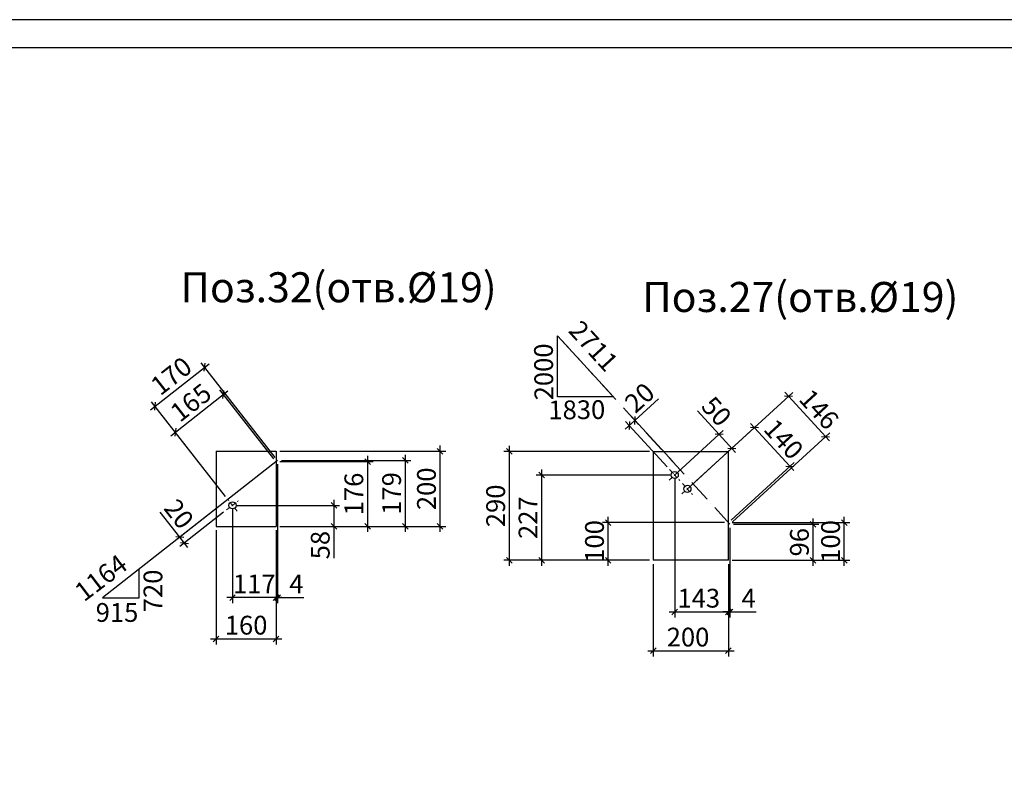
# Model space of a CAD drawing. Units: millimetres. Extents: x 14595 to 28465, y 19785 to 44453.
# Drawn here: x 21681 to 24304, y 37631 to 39646 of the extents above; entities that cross this region are included whole.
import ezdxf

# ---------------------------------------------------------------- set-up
doc = ezdxf.new("R2010")
doc.units = ezdxf.units.MM
doc.linetypes.add('ACAD_ISO10W100', pattern=[18, 12, -3, 0, -3])
for name, color, linetype, lineweight in [('Balka', 212, 'Continuous', 30), ('колонна', 170, 'Continuous', 30), ('крепление', 14, 'Continuous', 30), ('Оси', 1, 'ACAD_ISO10W100', 9)]:
    doc.layers.add(name, color=color, linetype=linetype, lineweight=lineweight)
doc.styles.add('60', font='isocpeur.ttf', dxfattribs={"height": 50})
doc.dimstyles.new('1_1_60', dxfattribs={"dimtxt": 50, "dimasz": 15, "dimexe": 15, "dimexo": 10, "dimgap": 5, "dimtad": 1, "dimdec": 3, "dimtxsty": '60', "dimblk": 'OBLIQUE', "dimcen": 20, "dimdle": 15, "dimclrd": 5, "dimclre": 5, "dimclrt": 5, "dimadec": 3, "dimazin": 0, "dimtfac": 1, "dimtdec": 3, "dimtmove": 0, "dimatfit": 3, "dimfxl": 0, "dimarcsym": 0})

# ---------------------------------------------------------------- blocks, each defined once
blk = doc.blocks.new('_Oblique')
at = {"color": 0, "linetype": 'ByBlock', "lineweight": -2}
blk.add_line((-0.5, -0.5), (0.5, 0.5), dxfattribs=at)
blk = doc.blocks.new('*D1137')
at = {"color": 5, "lineweight": -2, "ltscale": 5, "transparency": 16777216}
for p, q in [((23249, 38191.3), (23249, 38321.8)), ((23559.2, 38306.8), (23234, 38306.8)), ((23359.2, 38206.3), (23234, 38206.3))]:
    blk.add_line(p, q, dxfattribs=at)
at = {"layer": 'Defpoints', "color": 0, "ltscale": 5, "transparency": 16777216}
for p in [(23249, 38306.8), (23569.2, 38306.8), (23369.2, 38206.3)]:
    blk.add_point(p, dxfattribs=at)
at = {"color": 5, "lineweight": -2, "ltscale": 5, "transparency": 16777216, "xscale": 15, "yscale": 15, "zscale": 15}
for p, rotation in [((23249, 38306.8), 90), ((23249, 38206.3), 270)]:
    blk.add_blockref('_Oblique', p, dxfattribs=dict(at, rotation=rotation))
at = {"color": 5, "ltscale": 5, "transparency": 16777216, "insert": (23219, 38256.5), "char_height": 50, "attachment_point": 5, "rotation": 90, "style": '60'}
blk.add_mtext('100', dxfattribs=at)
blk = doc.blocks.new('*D1138')
at = {"color": 5, "lineweight": -2, "ltscale": 5, "transparency": 16777216}
for p, q in [((23416.3, 38433.4), (23056.9, 38433.4)), ((23071.9, 38191.3), (23071.9, 38448.4)), ((23359.2, 38206.3), (23056.9, 38206.3))]:
    blk.add_line(p, q, dxfattribs=at)
at = {"layer": 'Defpoints', "color": 0, "ltscale": 5, "transparency": 16777216}
for p in [(23071.9, 38433.4), (23426.3, 38433.4), (23369.2, 38206.3)]:
    blk.add_point(p, dxfattribs=at)
at = {"color": 5, "lineweight": -2, "ltscale": 5, "transparency": 16777216, "xscale": 15, "yscale": 15, "zscale": 15}
for p, rotation in [((23071.9, 38433.4), 90), ((23071.9, 38206.3), 270)]:
    blk.add_blockref('_Oblique', p, dxfattribs=dict(at, rotation=rotation))
at = {"color": 5, "ltscale": 5, "transparency": 16777216, "insert": (23041.9, 38319.8), "char_height": 50, "attachment_point": 5, "rotation": 90, "style": '60'}
blk.add_mtext('227', dxfattribs=at)
blk = doc.blocks.new('*D1139')
at = {"color": 5, "lineweight": -2, "ltscale": 5, "transparency": 16777216}
for p, q in [((23426.3, 38423.4), (23426.3, 38053.8)), ((23569.2, 38196.3), (23569.2, 38053.8)), ((23411.3, 38068.8), (23584.2, 38068.8))]:
    blk.add_line(p, q, dxfattribs=at)
at = {"layer": 'Defpoints', "color": 0, "ltscale": 5, "transparency": 16777216}
for p in [(23426.3, 38433.4), (23569.2, 38206.3), (23569.2, 38068.8)]:
    blk.add_point(p, dxfattribs=at)
at = {"color": 5, "lineweight": -2, "ltscale": 5, "transparency": 16777216, "xscale": 15, "yscale": 15, "zscale": 15, "rotation": 180}
blk.add_blockref('_Oblique', (23426.3, 38068.8), dxfattribs=at)
at = {"color": 5, "lineweight": -2, "ltscale": 5, "transparency": 16777216, "xscale": 15, "yscale": 15, "zscale": 15}
blk.add_blockref('_Oblique', (23569.2, 38068.8), dxfattribs=at)
at = {"color": 5, "ltscale": 5, "transparency": 16777216, "insert": (23490.3, 38098.8), "char_height": 50, "attachment_point": 5, "style": '60'}
blk.add_mtext('143', dxfattribs=at)
blk = doc.blocks.new('*D1140')
at = {"color": 5, "lineweight": -2, "ltscale": 5, "transparency": 16777216}
for p, q in [((22985.7, 38191.3), (22985.7, 38511.3)), ((23359.2, 38496.3), (22970.7, 38496.3)), ((23359.2, 38206.3), (22970.7, 38206.3))]:
    blk.add_line(p, q, dxfattribs=at)
at = {"layer": 'Defpoints', "color": 0, "ltscale": 5, "transparency": 16777216}
for p in [(22985.7, 38496.3), (23369.2, 38496.3), (23369.2, 38206.3)]:
    blk.add_point(p, dxfattribs=at)
at = {"color": 5, "lineweight": -2, "ltscale": 5, "transparency": 16777216, "xscale": 15, "yscale": 15, "zscale": 15}
for p, rotation in [((22985.7, 38496.3), 90), ((22985.7, 38206.3), 270)]:
    blk.add_blockref('_Oblique', p, dxfattribs=dict(at, rotation=rotation))
at = {"color": 5, "ltscale": 5, "transparency": 16777216, "insert": (22955.7, 38351.3), "char_height": 50, "attachment_point": 5, "rotation": 90, "style": '60'}
blk.add_mtext('290', dxfattribs=at)
blk = doc.blocks.new('*D1141')
at = {"color": 5, "lineweight": -2, "ltscale": 5, "transparency": 16777216}
for p, q in [((23369.2, 38196.3), (23369.2, 37950.2)), ((23569.2, 38196.3), (23569.2, 38078.8)), ((23569.2, 38058.8), (23569.2, 37950.2)), ((23354.2, 37965.2), (23584.2, 37965.2))]:
    blk.add_line(p, q, dxfattribs=at)
at = {"layer": 'Defpoints', "color": 0, "ltscale": 5, "transparency": 16777216}
for p in [(23369.2, 38206.3), (23569.2, 38206.3), (23569.2, 37965.2)]:
    blk.add_point(p, dxfattribs=at)
at = {"color": 5, "lineweight": -2, "ltscale": 5, "transparency": 16777216, "xscale": 15, "yscale": 15, "zscale": 15, "rotation": 180}
blk.add_blockref('_Oblique', (23369.2, 37965.2), dxfattribs=at)
at = {"color": 5, "lineweight": -2, "ltscale": 5, "transparency": 16777216, "xscale": 15, "yscale": 15, "zscale": 15}
blk.add_blockref('_Oblique', (23569.2, 37965.2), dxfattribs=at)
at = {"color": 5, "ltscale": 5, "transparency": 16777216, "insert": (23461.7, 37995.2), "char_height": 50, "attachment_point": 5, "style": '60'}
blk.add_mtext('200', dxfattribs=at)
blk = doc.blocks.new('*D1142')
at = {"color": 5, "lineweight": -2, "ltscale": 5, "transparency": 16777216}
for p, q in [((23482.2, 38416.7), (23740.8, 38653.3)), ((23838.3, 38524.6), (23719.6, 38654.3)), ((23580.6, 38309.1), (23839.2, 38545.8))]:
    blk.add_line(p, q, dxfattribs=at)
at = {"layer": 'Defpoints', "color": 0, "ltscale": 5, "transparency": 16777216}
for p in [(23729.7, 38643.2), (23474.8, 38410), (23573.2, 38302.4)]:
    blk.add_point(p, dxfattribs=at)
at = {"color": 5, "lineweight": -2, "ltscale": 5, "transparency": 16777216, "xscale": 15, "yscale": 15, "zscale": 15}
for p, rotation in [((23729.7, 38643.2), 132.4585134602154), ((23828.1, 38535.6), 312.4585134602154)]:
    blk.add_blockref('_Oblique', p, dxfattribs=dict(at, rotation=rotation))
at = {"color": 5, "ltscale": 5, "transparency": 16777216, "insert": (23806.1, 38604.1), "char_height": 50, "attachment_point": 5, "rotation": 312.4585, "style": '60'}
blk.add_mtext('146', dxfattribs=at)
blk = doc.blocks.new('*D1143')
at = {"color": 5, "lineweight": -2, "ltscale": 5, "transparency": 16777216}
for p, q in [((23482.2, 38416.7), (23649.7, 38570)), ((23743.2, 38445.6), (23628.5, 38571)), ((23576.6, 38313.5), (23744.2, 38466.8))]:
    blk.add_line(p, q, dxfattribs=at)
at = {"layer": 'Defpoints', "color": 0, "ltscale": 5, "transparency": 16777216}
for p in [(23638.7, 38559.9), (23474.8, 38410), (23569.2, 38306.8)]:
    blk.add_point(p, dxfattribs=at)
at = {"color": 5, "lineweight": -2, "ltscale": 5, "transparency": 16777216, "xscale": 15, "yscale": 15, "zscale": 15}
for p, rotation in [((23638.7, 38559.9), 132.4585134602154), ((23733.1, 38456.7), 312.4585134602154)]:
    blk.add_blockref('_Oblique', p, dxfattribs=dict(at, rotation=rotation))
at = {"color": 5, "ltscale": 5, "transparency": 16777216, "insert": (23711.7, 38524.5), "char_height": 50, "attachment_point": 5, "rotation": 312.4585, "style": '60'}
blk.add_mtext('140', dxfattribs=at)
blk = doc.blocks.new('*D1144')
at = {"color": 5, "lineweight": -2, "ltscale": 5, "transparency": 16777216}
for p, q in [((23544.5, 38541.6), (23487.2, 38604.3)), ((23433.7, 38440.1), (23555.6, 38551.7)), ((23588.4, 38493.6), (23544.5, 38541.6)), ((23467.4, 38403.2), (23589.4, 38514.8))]:
    blk.add_line(p, q, dxfattribs=at)
at = {"layer": 'Defpoints', "color": 0, "ltscale": 5, "transparency": 16777216}
for p in [(23544.5, 38541.6), (23426.3, 38433.4), (23460, 38396.5)]:
    blk.add_point(p, dxfattribs=at)
at = {"color": 5, "lineweight": -2, "ltscale": 5, "transparency": 16777216, "xscale": 15, "yscale": 15, "zscale": 15}
for p, rotation in [((23544.5, 38541.6), 132.4585134602154), ((23578.3, 38504.7), 312.4585134602154)]:
    blk.add_blockref('_Oblique', p, dxfattribs=dict(at, rotation=rotation))
at = {"color": 5, "ltscale": 5, "transparency": 16777216, "insert": (23532.9, 38598.7), "char_height": 50, "attachment_point": 5, "rotation": 312.4585, "style": '60'}
blk.add_mtext('50', dxfattribs=at)
blk = doc.blocks.new('*D1145')
at = {"color": 5, "lineweight": -2, "ltscale": 5, "transparency": 16777216}
for p, q in [((23573.2, 38292.4), (23573.2, 38053.8)), ((23569.2, 38196.3), (23569.2, 38053.8)), ((23569.2, 38068.8), (23554.2, 38068.8)), ((23569.2, 38068.8), (23573.2, 38068.8)), ((23573.2, 38068.8), (23643.2, 38068.8))]:
    blk.add_line(p, q, dxfattribs=at)
at = {"layer": 'Defpoints', "color": 0, "ltscale": 5, "transparency": 16777216}
for p in [(23573.2, 38302.4), (23569.2, 38206.3), (23573.2, 38068.8)]:
    blk.add_point(p, dxfattribs=at)
at = {"color": 5, "lineweight": -2, "ltscale": 5, "transparency": 16777216, "xscale": 15, "yscale": 15, "zscale": 15}
blk.add_blockref('_Oblique', (23569.2, 38068.8), dxfattribs=at)
at = {"color": 5, "lineweight": -2, "ltscale": 5, "transparency": 16777216, "xscale": 15, "yscale": 15, "zscale": 15, "rotation": 180}
blk.add_blockref('_Oblique', (23573.2, 38068.8), dxfattribs=at)
at = {"color": 5, "ltscale": 5, "transparency": 16777216, "insert": (23623.2, 38098.8), "char_height": 50, "attachment_point": 5, "style": '60'}
blk.add_mtext('4', dxfattribs=at)
blk = doc.blocks.new('*D1146')
at = {"color": 5, "lineweight": -2, "ltscale": 5, "transparency": 16777216}
for p, q in [((23877.9, 38191.3), (23877.9, 38321.8)), ((23579.2, 38306.8), (23892.9, 38306.8)), ((23579.2, 38206.3), (23892.9, 38206.3))]:
    blk.add_line(p, q, dxfattribs=at)
at = {"layer": 'Defpoints', "color": 0, "ltscale": 5, "transparency": 16777216}
for p in [(23569.2, 38306.8), (23877.9, 38306.8), (23569.2, 38206.3)]:
    blk.add_point(p, dxfattribs=at)
at = {"color": 5, "lineweight": -2, "ltscale": 5, "transparency": 16777216, "xscale": 15, "yscale": 15, "zscale": 15}
for p, rotation in [((23877.9, 38306.8), 90), ((23877.9, 38206.3), 270)]:
    blk.add_blockref('_Oblique', p, dxfattribs=dict(at, rotation=rotation))
at = {"color": 5, "ltscale": 5, "transparency": 16777216, "insert": (23847.9, 38256.5), "char_height": 50, "attachment_point": 5, "rotation": 90, "style": '60'}
blk.add_mtext('100', dxfattribs=at)
blk = doc.blocks.new('*D1147')
at = {"color": 5, "lineweight": -2, "ltscale": 5, "transparency": 16777216}
for p, q in [((23583.2, 38302.4), (23809.9, 38302.4)), ((23794.9, 38191.3), (23794.9, 38317.4)), ((23579.2, 38206.3), (23809.9, 38206.3))]:
    blk.add_line(p, q, dxfattribs=at)
at = {"layer": 'Defpoints', "color": 0, "ltscale": 5, "transparency": 16777216}
for p in [(23573.2, 38302.4), (23794.9, 38302.4), (23569.2, 38206.3)]:
    blk.add_point(p, dxfattribs=at)
at = {"color": 5, "lineweight": -2, "ltscale": 5, "transparency": 16777216, "xscale": 15, "yscale": 15, "zscale": 15}
for p, rotation in [((23794.9, 38302.4), 90), ((23794.9, 38206.3), 270)]:
    blk.add_blockref('_Oblique', p, dxfattribs=dict(at, rotation=rotation))
at = {"color": 5, "ltscale": 5, "transparency": 16777216, "insert": (23764.9, 38254.4), "char_height": 50, "attachment_point": 5, "rotation": 90, "style": '60'}
blk.add_mtext('96', dxfattribs=at)
blk = doc.blocks.new('*D1148')
at = {"color": 5, "lineweight": -2, "ltscale": 5, "transparency": 16777216}
for p, q in [((23320.3, 38578.8), (23383, 38636.2)), ((23420.8, 38469), (23310.2, 38589.9)), ((23294.5, 38555.2), (23320.3, 38578.8)), ((23406, 38455.5), (23295.4, 38576.4))]:
    blk.add_line(p, q, dxfattribs=at)
at = {"layer": 'Defpoints', "color": 0, "ltscale": 5, "transparency": 16777216}
for p in [(23320.3, 38578.8), (23427.5, 38461.6), (23412.8, 38448.1)]:
    blk.add_point(p, dxfattribs=at)
at = {"color": 5, "lineweight": -2, "ltscale": 5, "transparency": 16777216, "xscale": 15, "yscale": 15, "zscale": 15}
for p, rotation in [((23320.3, 38578.8), 42.45851346022587), ((23305.6, 38565.3), 222.4585134602259)]:
    blk.add_blockref('_Oblique', p, dxfattribs=dict(at, rotation=rotation))
at = {"color": 5, "ltscale": 5, "transparency": 16777216, "insert": (23337, 38634.7), "char_height": 50, "attachment_point": 5, "rotation": 42.4585, "style": '60'}
blk.add_mtext('20', dxfattribs=at)
blk = doc.blocks.new('*D1152')
at = {"color": 5, "lineweight": -2, "ltscale": 5, "transparency": 16777216}
for p, q in [((22083.8, 38538.1), (22236, 38657.4)), ((22358.3, 38476.9), (22214.9, 38659.9)), ((22229.8, 38376.2), (22086.4, 38559.2))]:
    blk.add_line(p, q, dxfattribs=at)
at = {"layer": 'Defpoints', "color": 0, "ltscale": 5, "transparency": 16777216}
for p in [(22224.1, 38648.1), (22364.5, 38469.1), (22235.9, 38368.3)]:
    blk.add_point(p, dxfattribs=at)
at = {"color": 5, "lineweight": -2, "ltscale": 5, "transparency": 16777216, "xscale": 15, "yscale": 15, "zscale": 15}
for p, rotation in [((22224.1, 38648.1), 38.08248217178743), ((22095.6, 38547.4), 218.0824821717874)]:
    blk.add_blockref('_Oblique', p, dxfattribs=dict(at, rotation=rotation))
at = {"color": 1, "ltscale": 5, "transparency": 16777216, "insert": (22141.4, 38621.4), "char_height": 50, "attachment_point": 5, "rotation": 38.0825, "style": '60'}
blk.add_mtext('165', dxfattribs=at)
blk = doc.blocks.new('*D1153')
at = {"color": 5, "lineweight": -2, "ltscale": 5, "transparency": 16777216}
for p, q in [((22029.6, 38607.4), (22185.7, 38729.7)), ((22362.3, 38480.1), (22164.6, 38732.3)), ((22229.8, 38376.2), (22032.1, 38628.5))]:
    blk.add_line(p, q, dxfattribs=at)
at = {"layer": 'Defpoints', "color": 0, "ltscale": 5, "transparency": 16777216}
for p in [(22173.9, 38720.5), (22368.5, 38472.2), (22235.9, 38368.3)]:
    blk.add_point(p, dxfattribs=at)
at = {"color": 5, "lineweight": -2, "ltscale": 5, "transparency": 16777216, "xscale": 15, "yscale": 15, "zscale": 15}
for p, rotation in [((22173.9, 38720.5), 38.08248217178743), ((22041.4, 38616.7), 218.0824821717874)]:
    blk.add_blockref('_Oblique', p, dxfattribs=dict(at, rotation=rotation))
at = {"color": 1, "ltscale": 5, "transparency": 16777216, "insert": (22089.1, 38692.2), "char_height": 50, "attachment_point": 5, "rotation": 38.0825, "style": '60'}
blk.add_mtext('170', dxfattribs=at)
blk = doc.blocks.new('*D1154')
at = {"color": 5, "lineweight": -2, "ltscale": 5, "transparency": 16777216}
for p, q in [((22212.3, 38349.8), (22096, 38258.7)), ((22107.8, 38267.9), (22055.4, 38334.8)), ((22224.7, 38334.1), (22108.3, 38242.9)), ((22129.4, 38240.4), (22107.8, 38267.9))]:
    blk.add_line(p, q, dxfattribs=at)
at = {"layer": 'Defpoints', "color": 0, "ltscale": 5, "transparency": 16777216}
for p in [(22220.2, 38356), (22232.5, 38340.3), (22107.8, 38267.9)]:
    blk.add_point(p, dxfattribs=at)
at = {"color": 5, "lineweight": -2, "ltscale": 5, "transparency": 16777216, "xscale": 15, "yscale": 15, "zscale": 15}
for p, rotation in [((22107.8, 38267.9), 128.0824821717817), ((22120.1, 38252.2), 308.0824821717816)]:
    blk.add_blockref('_Oblique', p, dxfattribs=dict(at, rotation=rotation))
at = {"color": 5, "ltscale": 5, "transparency": 16777216, "insert": (22100.6, 38325.8), "char_height": 50, "attachment_point": 5, "rotation": 308.0825, "style": '60'}
blk.add_mtext('20', dxfattribs=at)
blk = doc.blocks.new('*D1155')
at = {"color": 5, "lineweight": -2, "ltscale": 5, "transparency": 16777216}
for p, q in [((22248.3, 38342.6), (22248.3, 38091.9)), ((22364.5, 38286.7), (22364.5, 38091.9)), ((22379.5, 38106.9), (22233.3, 38106.9))]:
    blk.add_line(p, q, dxfattribs=at)
at = {"layer": 'Defpoints', "color": 0, "ltscale": 5, "transparency": 16777216}
for p in [(22248.3, 38352.6), (22364.5, 38296.7), (22248.3, 38106.9)]:
    blk.add_point(p, dxfattribs=at)
at = {"color": 5, "lineweight": -2, "ltscale": 5, "transparency": 16777216, "xscale": 15, "yscale": 15, "zscale": 15, "rotation": 180}
blk.add_blockref('_Oblique', (22248.3, 38106.9), dxfattribs=at)
at = {"color": 5, "lineweight": -2, "ltscale": 5, "transparency": 16777216, "xscale": 15, "yscale": 15, "zscale": 15}
blk.add_blockref('_Oblique', (22364.5, 38106.9), dxfattribs=at)
at = {"color": 1, "ltscale": 5, "transparency": 16777216, "insert": (22306.4, 38136.9), "char_height": 50, "attachment_point": 5, "style": '60'}
blk.add_mtext('117', dxfattribs=at)
blk = doc.blocks.new('*D1156')
at = {"color": 5, "lineweight": -2, "ltscale": 5, "transparency": 16777216}
for p, q in [((22258.3, 38352.6), (22533.5, 38352.6)), ((22518.5, 38367.6), (22518.5, 38296.7)), ((22374.5, 38296.7), (22533.5, 38296.7)), ((22518.5, 38296.7), (22518.5, 38211.7))]:
    blk.add_line(p, q, dxfattribs=at)
at = {"layer": 'Defpoints', "color": 0, "ltscale": 5, "transparency": 16777216}
for p in [(22248.3, 38352.6), (22364.5, 38296.7), (22518.5, 38296.7)]:
    blk.add_point(p, dxfattribs=at)
at = {"color": 5, "lineweight": -2, "ltscale": 5, "transparency": 16777216, "xscale": 15, "yscale": 15, "zscale": 15}
for p, rotation in [((22518.5, 38352.6), 90), ((22518.5, 38296.7), 270)]:
    blk.add_blockref('_Oblique', p, dxfattribs=dict(at, rotation=rotation))
at = {"color": 1, "ltscale": 5, "transparency": 16777216, "insert": (22488.5, 38246.7), "char_height": 50, "attachment_point": 5, "rotation": 90, "style": '60'}
blk.add_mtext('58', dxfattribs=at)
blk = doc.blocks.new('*D1157')
at = {"color": 5, "lineweight": -2, "ltscale": 5, "transparency": 16777216}
for p, q in [((22801.4, 38281.7), (22801.4, 38511.7)), ((22374.5, 38496.7), (22816.4, 38496.7)), ((22374.5, 38296.7), (22816.4, 38296.7))]:
    blk.add_line(p, q, dxfattribs=at)
at = {"layer": 'Defpoints', "color": 0, "ltscale": 5, "transparency": 16777216}
for p in [(22364.5, 38496.7), (22801.4, 38496.7), (22364.5, 38296.7)]:
    blk.add_point(p, dxfattribs=at)
at = {"color": 5, "lineweight": -2, "ltscale": 5, "transparency": 16777216, "xscale": 15, "yscale": 15, "zscale": 15}
for p, rotation in [((22801.4, 38496.7), 90), ((22801.4, 38296.7), 270)]:
    blk.add_blockref('_Oblique', p, dxfattribs=dict(at, rotation=rotation))
at = {"color": 5, "ltscale": 5, "transparency": 16777216, "insert": (22771.4, 38396.7), "char_height": 50, "attachment_point": 5, "rotation": 90, "style": '60'}
blk.add_mtext('200', dxfattribs=at)
blk = doc.blocks.new('*D1158')
at = {"color": 5, "lineweight": -2, "ltscale": 5, "transparency": 16777216}
for p, q in [((22608, 38484.1), (22608, 38281.7)), ((22374.5, 38469.1), (22623, 38469.1)), ((22374.5, 38296.7), (22623, 38296.7))]:
    blk.add_line(p, q, dxfattribs=at)
at = {"layer": 'Defpoints', "color": 0, "ltscale": 5, "transparency": 16777216}
for p in [(22364.5, 38469.1), (22364.5, 38296.7), (22608, 38296.7)]:
    blk.add_point(p, dxfattribs=at)
at = {"color": 5, "lineweight": -2, "ltscale": 5, "transparency": 16777216, "xscale": 15, "yscale": 15, "zscale": 15}
for p, rotation in [((22608, 38469.1), 90), ((22608, 38296.7), 270)]:
    blk.add_blockref('_Oblique', p, dxfattribs=dict(at, rotation=rotation))
at = {"color": 1, "ltscale": 5, "transparency": 16777216, "insert": (22578, 38382.9), "char_height": 50, "attachment_point": 5, "rotation": 90, "style": '60'}
blk.add_mtext('176', dxfattribs=at)
blk = doc.blocks.new('*D1159')
at = {"color": 5, "lineweight": -2, "ltscale": 5, "transparency": 16777216}
for p, q in [((22708.5, 38487.2), (22708.5, 38281.7)), ((22378.5, 38472.2), (22723.5, 38472.2)), ((22374.5, 38296.7), (22723.5, 38296.7))]:
    blk.add_line(p, q, dxfattribs=at)
at = {"layer": 'Defpoints', "color": 0, "ltscale": 5, "transparency": 16777216}
for p in [(22368.5, 38472.2), (22364.5, 38296.7), (22708.5, 38296.7)]:
    blk.add_point(p, dxfattribs=at)
at = {"color": 5, "lineweight": -2, "ltscale": 5, "transparency": 16777216, "xscale": 15, "yscale": 15, "zscale": 15}
for p, rotation in [((22708.5, 38472.2), 90), ((22708.5, 38296.7), 270)]:
    blk.add_blockref('_Oblique', p, dxfattribs=dict(at, rotation=rotation))
at = {"color": 1, "ltscale": 5, "transparency": 16777216, "insert": (22678.5, 38384.4), "char_height": 50, "attachment_point": 5, "rotation": 90, "style": '60'}
blk.add_mtext('179', dxfattribs=at)
blk = doc.blocks.new('*D1160')
at = {"color": 5, "lineweight": -2, "ltscale": 5, "transparency": 16777216}
for p, q in [((22368.5, 38462.2), (22368.5, 38091.9)), ((22364.5, 38286.7), (22364.5, 38091.9)), ((22364.5, 38106.9), (22349.5, 38106.9)), ((22364.5, 38106.9), (22368.5, 38106.9)), ((22368.5, 38106.9), (22438.5, 38106.9))]:
    blk.add_line(p, q, dxfattribs=at)
at = {"layer": 'Defpoints', "color": 0, "ltscale": 5, "transparency": 16777216}
for p in [(22368.5, 38472.2), (22364.5, 38296.7), (22368.5, 38106.9)]:
    blk.add_point(p, dxfattribs=at)
at = {"color": 5, "lineweight": -2, "ltscale": 5, "transparency": 16777216, "xscale": 15, "yscale": 15, "zscale": 15}
blk.add_blockref('_Oblique', (22364.5, 38106.9), dxfattribs=at)
at = {"color": 5, "lineweight": -2, "ltscale": 5, "transparency": 16777216, "xscale": 15, "yscale": 15, "zscale": 15, "rotation": 180}
blk.add_blockref('_Oblique', (22368.5, 38106.9), dxfattribs=at)
at = {"color": 5, "ltscale": 5, "transparency": 16777216, "insert": (22418.5, 38136.9), "char_height": 50, "attachment_point": 5, "style": '60'}
blk.add_mtext('4', dxfattribs=at)
blk = doc.blocks.new('*D1161')
at = {"color": 5, "lineweight": -2, "ltscale": 5, "transparency": 16777216}
for p, q in [((22204.5, 38286.7), (22204.5, 37982)), ((22364.5, 38286.7), (22364.5, 37982)), ((22189.5, 37997), (22379.5, 37997))]:
    blk.add_line(p, q, dxfattribs=at)
at = {"layer": 'Defpoints', "color": 0, "ltscale": 5, "transparency": 16777216}
for p in [(22204.5, 38296.7), (22364.5, 38296.7), (22364.5, 37997)]:
    blk.add_point(p, dxfattribs=at)
at = {"color": 5, "lineweight": -2, "ltscale": 5, "transparency": 16777216, "xscale": 15, "yscale": 15, "zscale": 15, "rotation": 180}
blk.add_blockref('_Oblique', (22204.5, 37997), dxfattribs=at)
at = {"color": 5, "lineweight": -2, "ltscale": 5, "transparency": 16777216, "xscale": 15, "yscale": 15, "zscale": 15}
blk.add_blockref('_Oblique', (22364.5, 37997), dxfattribs=at)
at = {"color": 5, "ltscale": 5, "transparency": 16777216, "insert": (22284.5, 38027), "char_height": 50, "attachment_point": 5, "style": '60'}
blk.add_mtext('160', dxfattribs=at)

msp = doc.modelspace()

# ---------------------------------------------------------------- linework, layer by layer
at = {"ltscale": 5}
for p, q in [((27134.5189, 39571.2329), (14894.5189, 39571.2329)), ((23263.0655, 38641.3624), (23114.4316, 38803.8038)), ((23114.4316, 38641.3624), (23114.4316, 38803.8038)), ((23263.0655, 38641.3624), (23114.4316, 38641.3624)), ((22368.4513, 38472.1865), (21901.7941, 38106.5108)), ((21999.5695, 38106.5108), (21999.5695, 38183.1283)), ((21901.7941, 38106.5108), (21999.5695, 38106.5108))]:
    msp.add_line(p, q, dxfattribs=at)
msp.add_lwpolyline([(14594.5189, 20311.2329), (27209.5189, 20311.2329), (27209.5189, 39646.2329), (14594.5189, 39646.2329)], close=True, dxfattribs=at)
at = {"layer": 'Balka', "ltscale": 5}
for centre in [(23426.2878, 38433.3502), (23460.0406, 38396.4619), (22248.2749, 38352.6065)]:
    msp.add_circle(centre, 9.5, dxfattribs=at)
at = {"layer": 'колонна', "ltscale": 5}
for p, q in [((22204.4513, 38496.6865), (22204.4513, 38296.6865)), ((22204.4513, 38496.6865), (22364.4513, 38496.6865)), ((22364.4513, 38496.6865), (22364.4513, 38296.6865)), ((22204.4513, 38296.6865), (22364.4513, 38296.6865))]:
    msp.add_line(p, q, dxfattribs=at)
at = {"layer": 'крепление', "ltscale": 5}
for p, q in [((23369.2217, 38496.3107), (23369.2217, 38206.3107)), ((23369.2217, 38496.3107), (23569.2217, 38496.3107)), ((23569.2217, 38206.3107), (23569.2217, 38496.3107)), ((23569.2217, 38206.3107), (23369.2217, 38206.3107))]:
    msp.add_line(p, q, dxfattribs=at)
at = {"layer": 'Оси', "ltscale": 5}
msp.add_line((23573.2217, 38302.3938), (23114.4316, 38803.8038), dxfattribs=at)
at = {"layer": 'Оси', "color": 5}
for p, q in [((23411.5324, 38419.8491), (23441.0431, 38446.8514)), ((23412.7866, 38448.1056), (23439.7889, 38418.5949)), ((23445.2852, 38382.9608), (23474.7959, 38409.963)), ((23446.5394, 38411.2173), (23473.5417, 38381.7066)), ((22232.5324, 38340.2706), (22264.0174, 38364.9424)), ((22260.6108, 38336.864), (22235.939, 38368.349))]:
    msp.add_line(p, q, dxfattribs=at)

# ---------------------------------------------------------------- texts
at = {"ltscale": 5, "style": '60'}
for s, insert, char_height, width, attachment_point in [('Поз.32(отв.%%C19)', (22109.5484, 38973.473), 80, 609.692066, 1), ('Поз.27(отв.%%C19)', (23339.4335, 38947.64), 80, 615.410436, 1), ('915', (21997.4423, 38092.3099), 50, 93.459257, 3)]:
    msp.add_mtext(s, dxfattribs=dict(at, insert=insert, char_height=char_height, width=width, attachment_point=attachment_point))
at = {"ltscale": 5, "char_height": 50, "width": 93.459257, "attachment_point": 3, "style": '60'}
for s, insert, rotation in [('2711', (23279.5951, 38738.146), 312.4585135), ('2000', (23051.6107, 38783.6041), 90.471301), ('1830', (23240.9213, 38632.7826), 0.471301), ('1164', (21942.9844, 38225.4876), 37.2805054), ('720', (22011.2969, 38181.4962), 90)]:
    msp.add_mtext(s, dxfattribs=dict(at, insert=insert, rotation=rotation))

# ---------------------------------------------------------------- dimensions: what is measured, and where the dimension line sits
at = {"ltscale": 5}
for base, p1, p2, angle, text, picture, middle in [((22173.8809, 38720.4876), (22235.939, 38368.349), (22368.4513, 38472.1865), 38.0824822, '170', '*D1153', (22089.1209, 38692.1826)), ((22224.1459, 38648.1029), (22235.939, 38368.349), (22364.4513, 38469.0521), 38.0824822, '165', '*D1152', (22141.3859, 38621.365)), ((22708.5261, 38296.6865), (22368.4513, 38472.1865), (22364.4513, 38296.6865), 90, '179', '*D1159', (22678.5261, 38384.4365)), ((22607.9811, 38296.6865), (22364.4513, 38469.0521), (22364.4513, 38296.6865), 90, '176', '*D1158', (22577.9811, 38382.8693)), ((22518.4649, 38296.6865), (22248.2749, 38352.6065), (22364.4513, 38296.6865), 90, '58', '*D1156', (22488.4649, 38246.6865))]:
    dim = msp.add_linear_dim(base=base, p1=p1, p2=p2, angle=angle, text=text, dimstyle='1_1_60', override={"dimdec": 0, "dimclrt": 1}, dxfattribs=at)
    dim.commit()
    dim.dimension.update_dxf_attribs({"geometry": picture, "text_midpoint": middle})
for p1, p2, distance, picture, middle in [((23412.7866, 38448.1056), (23427.542, 38461.6067), 158.8427, '*D1148', (23336.9509, 38634.6813)), ((22232.5324, 38340.2706), (22220.1965, 38356.0131), 142.791, '*D1154', (22100.5763, 38325.8003))]:
    dim = msp.add_aligned_dim(p1=p1, p2=p2, distance=distance, dimstyle='1_1_60', dxfattribs=at)
    dim.commit()
    dim.dimension.update_dxf_attribs({"geometry": picture, "text_midpoint": middle})
for base, p1, picture, middle in [((23729.7004, 38643.2006), (23573.2217, 38302.3938), '*D1142', (23783.9762, 38583.8828)), ((23638.6627, 38559.9012), (23569.2217, 38306.7654), '*D1143', (23689.57, 38504.2648))]:
    dim = msp.add_linear_dim(base=base, p1=p1, p2=(23474.7959, 38409.963), angle=312.4585135, dimstyle='1_1_60', override={"dimdec": 0}, dxfattribs=at)
    dim.commit()
    dim.dimension.update_dxf_attribs({"geometry": picture, "text_midpoint": middle, "dimtype": 128})
for base, p1, p2, angle, picture, middle in [((23544.5478, 38541.5581), (23460.0406, 38396.4619), (23426.2878, 38433.3502), 312.4585135, '*D1144', (23532.9279, 38598.6981)), ((22985.7453, 38496.3107), (23369.2217, 38206.3107), (23369.2217, 38496.3107), 90, '*D1140', (22955.7453, 38351.3107))]:
    dim = msp.add_linear_dim(base=base, p1=p1, p2=p2, angle=angle, dimstyle='1_1_60', dxfattribs=at)
    dim.commit()
    dim.dimension.update_dxf_attribs({"geometry": picture, "text_midpoint": middle})
for base, p1, p2, picture, middle in [((22801.4044, 38496.6865), (22364.4513, 38296.6865), (22364.4513, 38496.6865), '*D1157', (22771.4044, 38396.6865)), ((23071.9215, 38433.3502), (23369.2217, 38206.3107), (23426.2878, 38433.3502), '*D1138', (23041.9215, 38319.8305)), ((23249.028, 38306.7654), (23369.2217, 38206.3107), (23569.2217, 38306.7654), '*D1137', (23219.028, 38256.538)), ((23877.8901, 38306.7654), (23569.2217, 38206.3107), (23569.2217, 38306.7654), '*D1146', (23847.8901, 38256.538)), ((23794.8791, 38302.3938), (23569.2217, 38206.3107), (23573.2217, 38302.3938), '*D1147', (23764.8791, 38254.3522))]:
    dim = msp.add_linear_dim(base=base, p1=p1, p2=p2, angle=90, dimstyle='1_1_60', override={"dimdec": 0}, dxfattribs=at)
    dim.commit()
    dim.dimension.update_dxf_attribs({"geometry": picture, "text_midpoint": middle})
for base, p1, p2, picture, middle in [((22368.4513, 38106.8989), (22364.4513, 38296.6865), (22368.4513, 38472.1865), '*D1160', (22418.4513, 38136.8989)), ((22364.4513, 37997.0153), (22204.4513, 38296.6865), (22364.4513, 38296.6865), '*D1161', (22284.4513, 38027.0153)), ((23573.2217, 38068.7908), (23569.2217, 38206.3107), (23573.2217, 38302.3938), '*D1145', (23623.2217, 38098.7908))]:
    dim = msp.add_linear_dim(base=base, p1=p1, p2=p2, dimstyle='1_1_60', dxfattribs=at)
    dim.commit()
    dim.dimension.update_dxf_attribs({"geometry": picture, "text_midpoint": middle})
dim = msp.add_linear_dim(base=(23569.2217, 38068.7908), p1=(23426.2878, 38433.3502), p2=(23569.2217, 38206.3107), dimstyle='1_1_60', override={"dimdec": 0}, dxfattribs=at)
dim.commit()
dim.dimension.update_dxf_attribs({"geometry": '*D1139', "text_midpoint": (23490.2547, 38068.7908), "dimtype": 128})
dim = msp.add_linear_dim(base=(22248.2749, 38106.8989), p1=(22364.4513, 38296.6865), p2=(22248.2749, 38352.6065), text='117', dimstyle='1_1_60', override={"dimdec": 0, "dimclrt": 1}, dxfattribs=at)
dim.commit()
dim.dimension.update_dxf_attribs({"geometry": '*D1155', "text_midpoint": (22306.3631, 38136.8989)})
dim = msp.add_linear_dim(base=(23569.2217, 37965.2155), p1=(23369.2217, 38206.3107), p2=(23569.2217, 38206.3107), dimstyle='1_1_60', dxfattribs=at)
dim.commit()
dim.dimension.update_dxf_attribs({"geometry": '*D1141', "text_midpoint": (23461.7217, 37965.2155), "dimtype": 128})

doc.saveas('drawing.dxf')
